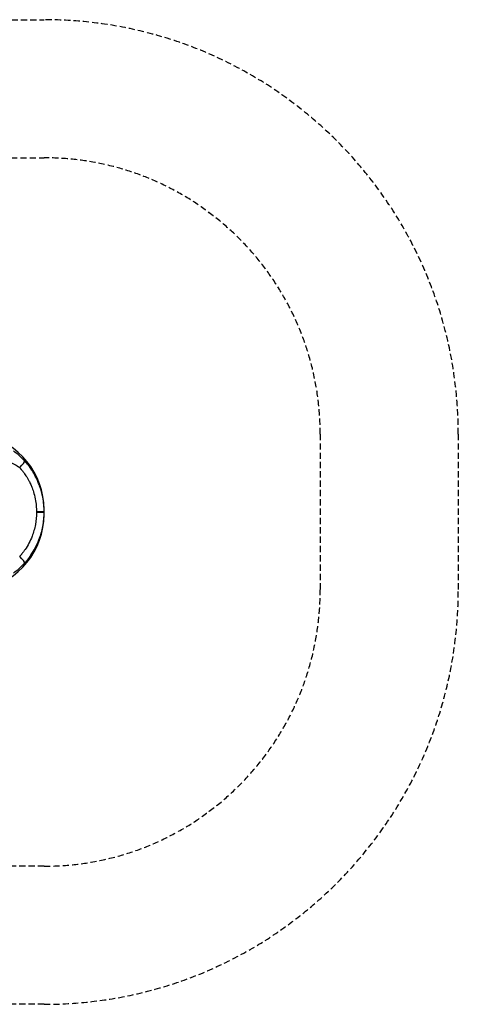
# Model space of a CAD drawing. Units: millimetres. Extents: x -12174 to -3030, y 1222 to 7548.
# Drawn here: x -4619 to -3030, y 1405 to 4970 of the extents above; entities that cross this region are included whole.
import ezdxf

# ---------------------------------------------------------------- set-up
doc = ezdxf.new("R2010")
doc.units = ezdxf.units.MM
doc.header["$LTSCALE"] = 45
doc.linetypes.add('DASHED', pattern=[0.75, 0.5, -0.25])
doc.layers.add('SW_Toestellen', color=2, linetype='Continuous')
doc.layers.add('Valzone_WAS', color=254, linetype='DASHED')

msp = doc.modelspace()

# ---------------------------------------------------------------- linework, layer by layer
at = {"layer": 'SW_Toestellen'}
for p, q in [((-4530.2, 3189), (-4530.2, 3196)), ((-4530.2, 3186.1), (-4530.2, 3189)), ((-4530.2, 3179), (-4530.2, 3186.1))]:
    msp.add_line(p, q, dxfattribs=at)
for centre, major_axis, ratio, start_param, end_param in [((-4805.2, 3196), (0, 275.3), 0.999064, 4.712389, 6.082501), ((-4623.2, 3352.5), (22.1, 20.1), 0.194248, 4.740321, 6.253646), ((-4805.2, 3179), (0, -275.3), 0.999064, 0.200684, 1.570796), ((-4560.1, 3189), (29.9, 0), 0.001005, 4.782209, 6.283185), ((-4560.1, 3186.1), (29.9, 0), 0.001005, 0, 1.500976), ((-4623.2, 3022.6), (22.1, -20.1), 0.194248, 0.029539, 1.542864)]:
    msp.add_ellipse(centre, major_axis=major_axis, ratio=ratio, start_param=start_param, end_param=end_param, dxfattribs=at)
for points, knots in [([(-4601, 3372.5), (-4607.3, 3379.4), (-4613.9, 3385.9), (-4627.5, 3398), (-4634.5, 3403.5), (-4641.4, 3408.5)], [0, 0, 0, 0, 2.557494, 2.557494, 5.114987, 5.114987, 5.114987, 5.114987]), ([(-4655.5, 3368.6), (-4649.1, 3365.8), (-4642.7, 3362.8), (-4630.4, 3356.2), (-4624.4, 3352.6), (-4618.7, 3348.7)], [-5.114987, -5.114987, -5.114987, -5.114987, -2.557494, -2.557494, 0, 0, 0, 0]), ([(-4530.2, 3189), (-4530.2, 3191.1), (-4530.2, 3193.3), (-4530.4, 3199.2), (-4530.5, 3203), (-4531.4, 3215.9), (-4532.4, 3225), (-4535.6, 3244.5), (-4538, 3254.7), (-4543.1, 3272.5), (-4545.7, 3280.1), (-4550.4, 3292.4), (-4552.4, 3297.1), (-4556.9, 3307.2), (-4559.6, 3312.5), (-4564.3, 3321.4), (-4566.3, 3325), (-4570.5, 3332), (-4572.7, 3335.5), (-4576.7, 3341.6), (-4578.5, 3344.2), (-4581.6, 3348.6), (-4582.9, 3350.4), (-4585.5, 3353.8), (-4586.7, 3355.5), (-4589, 3358.4), (-4590.1, 3359.7), (-4591.9, 3361.9), (-4592.6, 3362.9), (-4594.1, 3364.6), (-4594.7, 3365.3), (-4595.8, 3366.6), (-4596.3, 3367.1), (-4597.1, 3368.1), (-4597.5, 3368.5), (-4598.1, 3369.3), (-4598.4, 3369.6), (-4598.9, 3370.2), (-4599.2, 3370.4), (-4599.6, 3370.9), (-4599.7, 3371.1), (-4600, 3371.4), (-4600.2, 3371.6), (-4600.4, 3371.8), (-4600.5, 3371.9), (-4600.7, 3372.1), (-4600.7, 3372.2), (-4600.9, 3372.3), (-4600.9, 3372.4), (-4601, 3372.5)], [17.72122, 17.72122, 17.72122, 17.72122, 18.296328, 18.296328, 19.301268, 19.301268, 21.753062, 21.753062, 24.532991, 24.532991, 26.671398, 26.671398, 28.040312, 28.040312, 29.645352, 29.645352, 30.74705, 30.74705, 31.860406, 31.860406, 32.716835, 32.716835, 33.321451, 33.321451, 33.89489, 33.89489, 34.335996, 34.335996, 34.675309, 34.675309, 34.936319, 34.936319, 35.137096, 35.137096, 35.291539, 35.291539, 35.410342, 35.410342, 35.501729, 35.501729, 35.572026, 35.572026, 35.626101, 35.626101, 35.667698, 35.667698, 35.695442, 35.695442, 35.719693, 35.719693, 35.719693, 35.719693]), ([(-4618.7, 3348.7), (-4618.6, 3348.6), (-4618.6, 3348.5), (-4618.5, 3348.3), (-4618.4, 3348.2), (-4618.3, 3347.9), (-4618.2, 3347.8), (-4618, 3347.5), (-4617.9, 3347.3), (-4617.6, 3347), (-4617.5, 3346.8), (-4617.1, 3346.3), (-4616.9, 3346.1), (-4616.5, 3345.5), (-4616.2, 3345.2), (-4615.7, 3344.5), (-4615.4, 3344.1), (-4614.6, 3343.3), (-4614.2, 3342.8), (-4613.2, 3341.6), (-4612.7, 3341), (-4611.5, 3339.5), (-4610.8, 3338.7), (-4609.2, 3336.7), (-4608.4, 3335.6), (-4606.4, 3333.1), (-4605.3, 3331.7), (-4603, 3328.7), (-4601.9, 3327.2), (-4599.2, 3323.4), (-4597.7, 3321.2), (-4594.2, 3316), (-4592.4, 3313), (-4588.8, 3306.9), (-4587, 3303.9), (-4583, 3296.3), (-4580.7, 3291.7), (-4576.8, 3283), (-4575.1, 3278.9), (-4571.1, 3268.3), (-4568.9, 3261.7), (-4564.6, 3246.2), (-4562.6, 3237.3), (-4559.9, 3220.4), (-4559, 3212.4), (-4558.3, 3201.2), (-4558.1, 3197.9), (-4558, 3192.7), (-4558, 3190.8), (-4558, 3188.9)], [-35.719693, -35.719693, -35.719693, -35.719693, -35.695442, -35.695442, -35.667698, -35.667698, -35.626101, -35.626101, -35.572026, -35.572026, -35.501729, -35.501729, -35.410342, -35.410342, -35.291539, -35.291539, -35.137096, -35.137096, -34.936319, -34.936319, -34.675309, -34.675309, -34.335996, -34.335996, -33.89489, -33.89489, -33.321451, -33.321451, -32.716835, -32.716835, -31.860406, -31.860406, -30.74705, -30.74705, -29.645352, -29.645352, -28.040312, -28.040312, -26.671398, -26.671398, -24.532991, -24.532991, -21.753062, -21.753062, -19.301268, -19.301268, -18.296328, -18.296328, -17.72122, -17.72122, -17.72122, -17.72122]), ([(-4558, 3186.1), (-4558, 3171.4), (-4559.3, 3156.5), (-4564.6, 3127.4), (-4568.6, 3113.2), (-4577.1, 3091.1), (-4580.9, 3082.8), (-4589.4, 3066.7), (-4594.1, 3058.9), (-4601.2, 3048.8), (-4603.2, 3046.1), (-4607.3, 3040.7), (-4609.4, 3038), (-4612.3, 3034.5), (-4613.1, 3033.6), (-4614.6, 3031.7), (-4615.4, 3030.8), (-4616.7, 3029.2), (-4617.3, 3028.5), (-4617.9, 3027.6), (-4618.1, 3027.4), (-4618.3, 3027), (-4618.4, 3026.9), (-4618.5, 3026.7), (-4618.5, 3026.6), (-4618.6, 3026.5), (-4618.6, 3026.4), (-4618.7, 3026.3)], [-17.999915, -17.999915, -17.999915, -17.999915, -13.48951, -13.48951, -8.979111, -8.979111, -6.130168, -6.130168, -3.281225, -3.281225, -2.213639, -2.213639, -1.146053, -1.146053, -0.772194, -0.772194, -0.398335, -0.398335, -0.142282, -0.142282, -0.071141, -0.071141, -0.035571, -0.035571, -0.017785, -0.017785, 0, 0, 0, 0]), ([(-4601, 3002.5), (-4601, 3002.6), (-4600.9, 3002.6), (-4600.8, 3002.7), (-4600.8, 3002.8), (-4600.6, 3002.9), (-4600.6, 3003), (-4600.3, 3003.3), (-4600.1, 3003.5), (-4599.3, 3004.4), (-4598.7, 3005.1), (-4597.2, 3006.8), (-4596.3, 3007.9), (-4594.5, 3009.9), (-4593.6, 3011), (-4590.2, 3015), (-4587.8, 3018.1), (-4583.1, 3024.4), (-4580.8, 3027.5), (-4572.5, 3039.4), (-4567, 3048.4), (-4557.1, 3067.1), (-4552.7, 3076.8), (-4542.7, 3102.3), (-4538, 3118.7), (-4531.8, 3152.2), (-4530.2, 3169.2), (-4530.2, 3186.1)], [0, 0, 0, 0, 0.017785, 0.017785, 0.035571, 0.035571, 0.071141, 0.071141, 0.142282, 0.142282, 0.398335, 0.398335, 0.772194, 0.772194, 1.146053, 1.146053, 2.213639, 2.213639, 3.281225, 3.281225, 6.130168, 6.130168, 8.979111, 8.979111, 13.48951, 13.48951, 17.999915, 17.999915, 17.999915, 17.999915]), ([(-4641.4, 2966.5), (-4634.5, 2971.5), (-4627.5, 2977.1), (-4613.9, 2989.1), (-4607.3, 2995.6), (-4601, 3002.5)], [0, 0, 0, 0, 2.557494, 2.557494, 5.114987, 5.114987, 5.114987, 5.114987])]:
    msp.add_open_spline(points, degree=3, knots=knots, dxfattribs=at)
msp.add_open_spline([(-4558, 3188.9), (-4558, 3188), (-4558, 3187), (-4558, 3186.1)], degree=3, dxfattribs=at)
at = {"layer": 'Valzone_WAS'}
for p, q in [((-5289.6, 4969.8), (-4530.2, 4969.8)), ((-4818.7, 4469.8), (-4530.2, 4469.8)), ((-3530.2, 3469.8), (-3530.2, 2905.2)), ((-3030.2, 3469.8), (-3030.2, 2905.2)), ((-4530.2, 1905.2), (-4818.7, 1905.2)), ((-4530.2, 1405.2), (-5758.1, 1405.2))]:
    msp.add_line(p, q, dxfattribs=at)
for centre, radius, start, end in [((-4530.2, 3469.8), 1500, 0, 90), ((-4530.2, 3469.8), 1000, 0, 90), ((-4530.2, 2905.2), 1500, 270, 360), ((-4530.2, 2905.2), 1000, 270, 360)]:
    msp.add_arc(centre, radius, start, end, dxfattribs=at)

doc.saveas('drawing.dxf')
